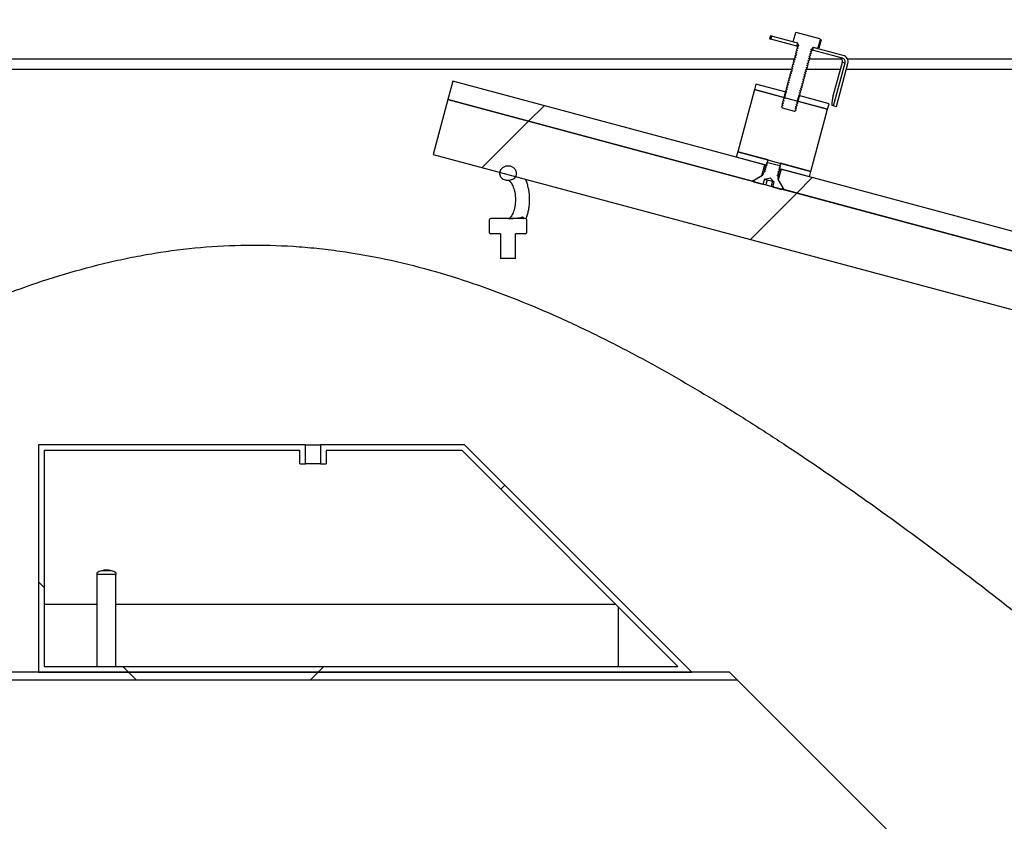
# Model space of a CAD drawing. Units: millimetres. Extents: x 8 to 201, y 4 to 288.
# Drawn here: x 152 to 165, y 222 to 232 of the extents above; entities that cross this region are included whole.
import ezdxf

# ---------------------------------------------------------------- set-up
doc = ezdxf.new("R2010")
doc.units = ezdxf.units.MM
doc.styles.add('SLDTEXTSTYLE1', font='TXT', dxfattribs={"width": 0.75})
doc.dimstyles.new('SLDDIMSTYLE0', dxfattribs={"dimtxt": 2.116667, "dimasz": 2.64, "dimexe": 0, "dimexo": 0.0625, "dimgap": 0.529167, "dimtad": 1, "dimlfac": 40, "dimrnd": 1e-09, "dimzin": 12, "dimdsep": 46, "dimtxsty": 'SLDTEXTSTYLE1', "dimsah": 1, "dimcen": 0.09, "dimadec": 0, "dimazin": 3, "dimtfac": 1, "dimtofl": 0, "dimtmove": 0, "dimatfit": 3, "dimfxl": 0, "dimfrac": 2, "dimtolj": 1, "dimtzin": 12, "dimarcsym": 0})
pattern_1 = [(45, (0, 0), (-6.7352, 6.7352), []), (135, (0, 0), (-6.7352, -6.7352), [])]

# ---------------------------------------------------------------- blocks, each defined once
blk = doc.blocks.new('_D_4')
at = {"color": 7, "linetype": 'Continuous', "lineweight": 0}
for p, q in [((138.299, 224.433), (138.299, 270.407)), ((170.474, 222.652), (170.474, 270.407)), ((138.299, 269.407), (170.474, 269.407))]:
    blk.add_line(p, q, dxfattribs=at)
at = {"color": 7, "linetype": 'Continuous', "lineweight": 18}
for points in [[(138.299, 269.407), (140.939, 268.999), (140.939, 269.815)], [(170.474, 269.407), (167.834, 269.815), (167.834, 268.999)]]:
    blk.add_solid(points, dxfattribs=at)
at = {"color": 7, "linetype": 'Continuous', "lineweight": 18, "insert": (152.035, 272.136), "char_height": 2.1167, "attachment_point": 1, "style": 'SLDTEXTSTYLE1'}
blk.add_mtext('1287', dxfattribs=at)

msp = doc.modelspace()

# ---------------------------------------------------------------- hatches: boundary and pattern name
at = {"linetype": 'Continuous', "lineweight": 18}
h = msp.add_hatch(dxfattribs=at)
h.set_pattern_fill('ANSI37', angle=3e-322, style=0)
h.paths.add_polyline_path([(162.14315, 231.87294), (162.48969, 231.78008), (162.4994, 231.8163), (162.15286, 231.90916)], flags=0)
h = msp.add_hatch(dxfattribs=at)
h.set_pattern_fill('ANSI31', style=0)
edge = h.paths.add_edge_path(flags=0)
edge.add_line((162.76287, 231.76124), (162.77095, 231.75907))
edge.add_line((162.77095, 231.75907), (162.80011, 231.8679))
edge.add_line((162.80011, 231.8679), (162.79328, 231.87473))
edge.add_line((162.79328, 231.87473), (162.47936, 231.95885))
edge.add_line((162.47936, 231.95885), (162.47003, 231.95635))
edge.add_line((162.47003, 231.95635), (162.44087, 231.84752))
edge.add_line((162.44087, 231.84752), (162.44895, 231.84535))
edge.add_line((162.44895, 231.84535), (162.44506, 231.83086))
edge.add_line((162.44506, 231.83086), (162.49577, 231.81727))
edge.add_arc((162.49319, 231.80762), 0.01, -15, 75, ccw=False)
edge.add_line((162.50285, 231.80503), (162.50047, 231.79618))
edge.add_line((162.50047, 231.79618), (162.51402, 231.78003))
edge.add_line((162.51402, 231.78003), (162.49422, 231.77283))
edge.add_line((162.49422, 231.77283), (162.49239, 231.76599))
edge.add_line((162.49239, 231.76599), (162.50593, 231.74985))
edge.add_line((162.50593, 231.74985), (162.48613, 231.74264))
edge.add_line((162.48613, 231.74264), (162.4843, 231.73581))
edge.add_line((162.4843, 231.73581), (162.49784, 231.71966))
edge.add_line((162.49784, 231.71966), (162.47804, 231.71246))
edge.add_line((162.47804, 231.71246), (162.47621, 231.70562))
edge.add_line((162.47621, 231.70562), (162.48976, 231.68948))
edge.add_line((162.48976, 231.68948), (162.46995, 231.68227))
edge.add_line((162.46995, 231.68227), (162.46812, 231.67544))
edge.add_line((162.46812, 231.67544), (162.48167, 231.65929))
edge.add_line((162.48167, 231.65929), (162.46186, 231.65209))
edge.add_line((162.46186, 231.65209), (162.46003, 231.64525))
edge.add_line((162.46003, 231.64525), (162.47358, 231.62911))
edge.add_line((162.47358, 231.62911), (162.45378, 231.6219))
edge.add_line((162.45378, 231.6219), (162.45195, 231.61507))
edge.add_line((162.45195, 231.61507), (162.46549, 231.59892))
edge.add_line((162.46549, 231.59892), (162.44569, 231.59171))
edge.add_line((162.44569, 231.59171), (162.44386, 231.58488))
edge.add_line((162.44386, 231.58488), (162.4574, 231.56874))
edge.add_line((162.4574, 231.56874), (162.4376, 231.56153))
edge.add_line((162.4376, 231.56153), (162.43577, 231.5547))
edge.add_line((162.43577, 231.5547), (162.44932, 231.53855))
edge.add_line((162.44932, 231.53855), (162.42951, 231.53134))
edge.add_line((162.42951, 231.53134), (162.42768, 231.52451))
edge.add_line((162.42768, 231.52451), (162.44123, 231.50837))
edge.add_line((162.44123, 231.50837), (162.42142, 231.50116))
edge.add_line((162.42142, 231.50116), (162.41959, 231.49432))
edge.add_line((162.41959, 231.49432), (162.43314, 231.47818))
edge.add_line((162.43314, 231.47818), (162.41334, 231.47097))
edge.add_line((162.41334, 231.47097), (162.4115, 231.46414))
edge.add_line((162.4115, 231.46414), (162.42505, 231.448))
edge.add_line((162.42505, 231.448), (162.40525, 231.44079))
edge.add_line((162.40525, 231.44079), (162.40342, 231.43395))
edge.add_line((162.40342, 231.43395), (162.41696, 231.41781))
edge.add_line((162.41696, 231.41781), (162.39716, 231.4106))
edge.add_line((162.39716, 231.4106), (162.39533, 231.40377))
edge.add_line((162.39533, 231.40377), (162.40887, 231.38763))
edge.add_line((162.40887, 231.38763), (162.38907, 231.38042))
edge.add_line((162.38907, 231.38042), (162.38724, 231.37358))
edge.add_line((162.38724, 231.37358), (162.40079, 231.35744))
edge.add_line((162.40079, 231.35744), (162.38098, 231.35023))
edge.add_line((162.38098, 231.35023), (162.37915, 231.3434))
edge.add_line((162.37915, 231.3434), (162.3927, 231.32726))
edge.add_line((162.3927, 231.32726), (162.3729, 231.32005))
edge.add_line((162.3729, 231.32005), (162.37106, 231.31321))
edge.add_line((162.37106, 231.31321), (162.38461, 231.29707))
edge.add_line((162.38461, 231.29707), (162.36481, 231.28986))
edge.add_line((162.36481, 231.28986), (162.36298, 231.28303))
edge.add_line((162.36298, 231.28303), (162.37652, 231.26689))
edge.add_line((162.37652, 231.26689), (162.35672, 231.25968))
edge.add_line((162.35672, 231.25968), (162.35489, 231.25284))
edge.add_line((162.35489, 231.25284), (162.36843, 231.2367))
edge.add_line((162.36843, 231.2367), (162.34863, 231.22949))
edge.add_line((162.34863, 231.22949), (162.3468, 231.22266))
edge.add_line((162.3468, 231.22266), (162.36035, 231.20651))
edge.add_line((162.36035, 231.20651), (162.34054, 231.19931))
edge.add_line((162.34054, 231.19931), (162.33871, 231.19247))
edge.add_line((162.33871, 231.19247), (162.35226, 231.17633))
edge.add_line((162.35226, 231.17633), (162.33246, 231.16912))
edge.add_line((162.33246, 231.16912), (162.33062, 231.16229))
edge.add_line((162.33062, 231.16229), (162.34417, 231.14614))
edge.add_line((162.34417, 231.14614), (162.32437, 231.13894))
edge.add_line((162.32437, 231.13894), (162.32254, 231.1321))
edge.add_line((162.32254, 231.1321), (162.33608, 231.11596))
edge.add_line((162.33608, 231.11596), (162.31628, 231.10875))
edge.add_line((162.31628, 231.10875), (162.31445, 231.10192))
edge.add_line((162.31445, 231.10192), (162.32799, 231.08577))
edge.add_line((162.32799, 231.08577), (162.30819, 231.07857))
edge.add_line((162.30819, 231.07857), (162.30636, 231.07173))
edge.add_line((162.30636, 231.07173), (162.31991, 231.05559))
edge.add_line((162.31991, 231.05559), (162.3001, 231.04838))
edge.add_line((162.3001, 231.04838), (162.29827, 231.04155))
edge.add_line((162.29827, 231.04155), (162.31182, 231.0254))
edge.add_line((162.31182, 231.0254), (162.29201, 231.0182))
edge.add_line((162.29201, 231.0182), (162.29018, 231.01136))
edge.add_line((162.29018, 231.01136), (162.30373, 230.99522))
edge.add_line((162.30373, 230.99522), (162.28393, 230.98801))
edge.add_line((162.28393, 230.98801), (162.28343, 230.98618))
edge.add_line((162.28343, 230.98618), (162.29564, 230.96503))
edge.add_line((162.29564, 230.96503), (162.45548, 230.92221))
edge.add_line((162.45548, 230.92221), (162.47662, 230.93441))
edge.add_line((162.47662, 230.93441), (162.47711, 230.93625))
edge.add_line((162.47711, 230.93625), (162.46357, 230.95239))
edge.add_line((162.46357, 230.95239), (162.48337, 230.9596))
edge.add_line((162.48337, 230.9596), (162.4852, 230.96643))
edge.add_line((162.4852, 230.96643), (162.47165, 230.98258))
edge.add_line((162.47165, 230.98258), (162.49146, 230.98978))
edge.add_line((162.49146, 230.98978), (162.49329, 230.99662))
edge.add_line((162.49329, 230.99662), (162.47974, 231.01276))
edge.add_line((162.47974, 231.01276), (162.49954, 231.01997))
edge.add_line((162.49954, 231.01997), (162.50138, 231.0268))
edge.add_line((162.50138, 231.0268), (162.48783, 231.04295))
edge.add_line((162.48783, 231.04295), (162.50763, 231.05015))
edge.add_line((162.50763, 231.05015), (162.50946, 231.05699))
edge.add_line((162.50946, 231.05699), (162.49592, 231.07313))
edge.add_line((162.49592, 231.07313), (162.51572, 231.08034))
edge.add_line((162.51572, 231.08034), (162.51755, 231.08717))
edge.add_line((162.51755, 231.08717), (162.50401, 231.10332))
edge.add_line((162.50401, 231.10332), (162.52381, 231.11052))
edge.add_line((162.52381, 231.11052), (162.52564, 231.11736))
edge.add_line((162.52564, 231.11736), (162.51209, 231.1335))
edge.add_line((162.51209, 231.1335), (162.5319, 231.14071))
edge.add_line((162.5319, 231.14071), (162.53373, 231.14754))
edge.add_line((162.53373, 231.14754), (162.52018, 231.16369))
edge.add_line((162.52018, 231.16369), (162.53999, 231.17089))
edge.add_line((162.53999, 231.17089), (162.54182, 231.17773))
edge.add_line((162.54182, 231.17773), (162.52827, 231.19387))
edge.add_line((162.52827, 231.19387), (162.54807, 231.20108))
edge.add_line((162.54807, 231.20108), (162.5499, 231.20791))
edge.add_line((162.5499, 231.20791), (162.53636, 231.22406))
edge.add_line((162.53636, 231.22406), (162.55616, 231.23126))
edge.add_line((162.55616, 231.23126), (162.55799, 231.2381))
edge.add_line((162.55799, 231.2381), (162.54445, 231.25424))
edge.add_line((162.54445, 231.25424), (162.56425, 231.26145))
edge.add_line((162.56425, 231.26145), (162.56608, 231.26828))
edge.add_line((162.56608, 231.26828), (162.55254, 231.28443))
edge.add_line((162.55254, 231.28443), (162.57234, 231.29164))
edge.add_line((162.57234, 231.29164), (162.57417, 231.29847))
edge.add_line((162.57417, 231.29847), (162.56062, 231.31461))
edge.add_line((162.56062, 231.31461), (162.58043, 231.32182))
edge.add_line((162.58043, 231.32182), (162.58226, 231.32865))
edge.add_line((162.58226, 231.32865), (162.56871, 231.3448))
edge.add_line((162.56871, 231.3448), (162.58851, 231.35201))
edge.add_line((162.58851, 231.35201), (162.59035, 231.35884))
edge.add_line((162.59035, 231.35884), (162.5768, 231.37498))
edge.add_line((162.5768, 231.37498), (162.5966, 231.38219))
edge.add_line((162.5966, 231.38219), (162.59843, 231.38902))
edge.add_line((162.59843, 231.38902), (162.58489, 231.40517))
edge.add_line((162.58489, 231.40517), (162.60469, 231.41238))
edge.add_line((162.60469, 231.41238), (162.60652, 231.41921))
edge.add_line((162.60652, 231.41921), (162.59298, 231.43535))
edge.add_line((162.59298, 231.43535), (162.61278, 231.44256))
edge.add_line((162.61278, 231.44256), (162.61461, 231.4494))
edge.add_line((162.61461, 231.4494), (162.60106, 231.46554))
edge.add_line((162.60106, 231.46554), (162.62087, 231.47275))
edge.add_line((162.62087, 231.47275), (162.6227, 231.47958))
edge.add_line((162.6227, 231.47958), (162.60915, 231.49572))
edge.add_line((162.60915, 231.49572), (162.62895, 231.50293))
edge.add_line((162.62895, 231.50293), (162.63079, 231.50977))
edge.add_line((162.63079, 231.50977), (162.61724, 231.52591))
edge.add_line((162.61724, 231.52591), (162.63704, 231.53312))
edge.add_line((162.63704, 231.53312), (162.63887, 231.53995))
edge.add_line((162.63887, 231.53995), (162.62533, 231.55609))
edge.add_line((162.62533, 231.55609), (162.64513, 231.5633))
edge.add_line((162.64513, 231.5633), (162.64696, 231.57014))
edge.add_line((162.64696, 231.57014), (162.63342, 231.58628))
edge.add_line((162.63342, 231.58628), (162.65322, 231.59349))
edge.add_line((162.65322, 231.59349), (162.65505, 231.60032))
edge.add_line((162.65505, 231.60032), (162.6415, 231.61646))
edge.add_line((162.6415, 231.61646), (162.66131, 231.62367))
edge.add_line((162.66131, 231.62367), (162.66314, 231.63051))
edge.add_line((162.66314, 231.63051), (162.64959, 231.64665))
edge.add_line((162.64959, 231.64665), (162.66939, 231.65386))
edge.add_line((162.66939, 231.65386), (162.67123, 231.66069))
edge.add_line((162.67123, 231.66069), (162.65768, 231.67683))
edge.add_line((162.65768, 231.67683), (162.67748, 231.68404))
edge.add_line((162.67748, 231.68404), (162.67931, 231.69088))
edge.add_line((162.67931, 231.69088), (162.66577, 231.70702))
edge.add_line((162.66577, 231.70702), (162.68557, 231.71423))
edge.add_line((162.68557, 231.71423), (162.6874, 231.72106))
edge.add_line((162.6874, 231.72106), (162.67386, 231.73721))
edge.add_line((162.67386, 231.73721), (162.69366, 231.74441))
edge.add_line((162.69366, 231.74441), (162.69603, 231.75326))
edge.add_arc((162.70569, 231.75068), 0.01, 75, 165, ccw=False)
edge.add_line((162.70828, 231.76033), (162.75899, 231.74675))
edge.add_line((162.75899, 231.74675), (162.76287, 231.76124))
h = msp.add_hatch(dxfattribs=at)
h.set_pattern_fill('ANSI37', angle=3e-322, style=0)
edge = h.paths.add_edge_path(flags=0)
edge.add_line((163.12567, 231.55791), (162.97361, 230.99043))
edge.add_line((162.97361, 230.99043), (163.01003, 230.98067))
edge.add_line((163.01003, 230.98067), (163.16209, 231.54815))
edge.add_ellipse((163.07711, 231.57092), major_axis=(0.08498, -0.02277), ratio=0.99459157, start_angle=360, end_angle=450)
edge.add_line((163.09976, 231.65544), (162.70466, 231.7613))
edge.add_line((162.70466, 231.7613), (162.69495, 231.72508))
edge.add_line((162.69495, 231.72508), (163.09005, 231.61922))
edge.add_ellipse((163.07711, 231.57092), major_axis=(0.04856, -0.01301), ratio=0.99459157, start_angle=0, end_angle=90, ccw=False)
h = msp.add_hatch(dxfattribs=at)
h.set_pattern_fill('ANSI34', angle=3e-322, style=0)
h.paths.add_polyline_path([(162.06307, 230.21207), (157.94581, 231.31529), (157.88111, 231.0738), (161.89695, 229.99776), (162.02554, 230.07201)], flags=0)
h = msp.add_hatch(dxfattribs=at)
h.set_pattern_fill('ANSI34', style=0)
h.paths.add_polyline_path([(162.34845, 231.17088), (161.9476, 231.27829), (161.92818, 231.20584), (162.32904, 231.09843)], flags=0)
h = msp.add_hatch(dxfattribs=at)
h.set_pattern_fill('ANSI34', style=0)
h.paths.add_polyline_path([(162.89411, 230.94702), (161.92818, 231.20584), (161.70819, 230.38481), (162.67411, 230.12599)], flags=0)
h = msp.add_hatch(dxfattribs=at)
h.set_pattern_fill('ANSI34', style=0)
h.paths.add_polyline_path([(162.49325, 231.05443), (162.89411, 230.94702), (162.91352, 231.01947), (162.51266, 231.12688)], flags=0)
h = msp.add_hatch(dxfattribs=at)
h.set_pattern_fill('ANSI31', style=0)
h.paths.add_polyline_path([(166.33296, 228.80914), (157.88111, 231.0738), (157.687, 230.34936), (166.13885, 228.08469)], flags=0)
h = msp.add_hatch(dxfattribs=at)
h.set_pattern_fill('ANSI34', style=0)
h.paths.add_polyline_path([(162.10905, 230.2774), (161.70819, 230.38481), (161.68878, 230.31236), (162.08964, 230.20495)], flags=0)
h = msp.add_hatch(dxfattribs=at)
h.set_pattern_fill('ANSI31', style=0)
edge = h.paths.add_edge_path(flags=0)
edge.add_line((162.05868, 230.02431), (162.06389, 230.02291))
edge.add_line((162.06389, 230.02291), (162.13388, 230.04167))
edge.add_line((162.13388, 230.04167), (162.18512, 229.99043))
edge.add_line((162.18512, 229.99043), (162.19033, 229.98903))
edge.add_line((162.19033, 229.98903), (162.17092, 229.91659))
edge.add_line((162.17092, 229.91659), (162.2891, 229.88492))
edge.add_line((162.2891, 229.88492), (162.29803, 229.91825))
edge.add_line((162.29803, 229.91825), (162.23663, 230.0246))
edge.add_arc((162.24745, 230.03085), 0.0125, 165, 210, ccw=False)
edge.add_line((162.23538, 230.03409), (162.24304, 230.06269))
edge.add_line((162.24304, 230.06269), (162.2295, 230.07883))
edge.add_line((162.2295, 230.07883), (162.2493, 230.08604))
edge.add_line((162.2493, 230.08604), (162.24967, 230.08744))
edge.add_line((162.24967, 230.08744), (162.23613, 230.10358))
edge.add_line((162.23613, 230.10358), (162.25593, 230.11079))
edge.add_line((162.25593, 230.11079), (162.25631, 230.11219))
edge.add_line((162.25631, 230.11219), (162.24276, 230.12834))
edge.add_line((162.24276, 230.12834), (162.26256, 230.13554))
edge.add_line((162.26256, 230.13554), (162.26294, 230.13694))
edge.add_line((162.26294, 230.13694), (162.24939, 230.15309))
edge.add_line((162.24939, 230.15309), (162.2692, 230.16029))
edge.add_line((162.2692, 230.16029), (162.26957, 230.1617))
edge.add_line((162.26957, 230.1617), (162.25603, 230.17784))
edge.add_line((162.25603, 230.17784), (162.27332, 230.18413))
edge.add_line((162.27332, 230.18413), (162.26266, 230.20259))
edge.add_line((162.26266, 230.20259), (162.10282, 230.24542))
edge.add_line((162.10282, 230.24542), (162.08436, 230.23476))
edge.add_line((162.08436, 230.23476), (162.09619, 230.22067))
edge.add_line((162.09619, 230.22067), (162.07639, 230.21346))
edge.add_line((162.07639, 230.21346), (162.07601, 230.21206))
edge.add_line((162.07601, 230.21206), (162.08956, 230.19592))
edge.add_line((162.08956, 230.19592), (162.06975, 230.18871))
edge.add_line((162.06975, 230.18871), (162.06938, 230.18731))
edge.add_line((162.06938, 230.18731), (162.08292, 230.17116))
edge.add_line((162.08292, 230.17116), (162.06312, 230.16396))
edge.add_line((162.06312, 230.16396), (162.06275, 230.16255))
edge.add_line((162.06275, 230.16255), (162.07629, 230.14641))
edge.add_line((162.07629, 230.14641), (162.05649, 230.1392))
edge.add_line((162.05649, 230.1392), (162.05611, 230.1378))
edge.add_line((162.05611, 230.1378), (162.06966, 230.12166))
edge.add_line((162.06966, 230.12166), (162.04986, 230.11445))
edge.add_line((162.04986, 230.11445), (162.04219, 230.08585))
edge.add_arc((162.03012, 230.08909), 0.0125, 300, 345, ccw=False)
edge.add_line((162.03637, 230.07826), (161.93001, 230.01686))
edge.add_line((161.93001, 230.01686), (161.92108, 229.98353))
edge.add_line((161.92108, 229.98353), (162.03927, 229.95186))
edge.add_line((162.03927, 229.95186), (162.05868, 230.02431))
h = msp.add_hatch(dxfattribs=at)
h.set_pattern_fill('ANSI34', style=0)
h.paths.add_polyline_path([(162.25384, 230.16095), (162.6547, 230.05354), (162.67411, 230.12599), (162.27325, 230.2334)], flags=0)
h = msp.add_hatch(dxfattribs=at)
h.set_pattern_fill('ANSI31', style=0)
edge = h.paths.add_edge_path(flags=0)
edge.add_spline(control_points=[(158.58384, 230.15488), (158.58165, 230.15212), (158.5796, 230.14924), (158.5777, 230.14626), (158.57268, 230.13837), (158.56873, 230.12965), (158.56627, 230.12062), (158.56398, 230.11222), (158.56293, 230.10336), (158.56333, 230.09466), (158.56376, 230.08556), (158.5658, 230.0764), (158.56934, 230.06801), (158.57343, 230.05828), (158.57968, 230.04928), (158.58719, 230.04187), (158.59464, 230.0345), (158.60351, 230.02843), (158.6129, 230.02377), (158.62824, 230.01616), (158.64548, 230.01193), (158.66255, 230.01056), (158.67946, 230.00919), (158.69683, 230.01053), (158.71325, 230.01479), (158.72572, 230.01803), (158.73795, 230.02308), (158.74872, 230.03015), (158.75614, 230.03502), (158.76299, 230.04095), (158.76869, 230.04774), (158.77433, 230.05447), (158.77896, 230.06222), (158.78209, 230.07042), (158.78557, 230.07952), (158.78731, 230.08947), (158.78721, 230.09922), (158.7871, 230.11051), (158.78454, 230.12197), (158.7801, 230.13236), (158.77511, 230.14405), (158.7676, 230.15486), (158.75861, 230.16385), (158.74904, 230.17343), (158.73748, 230.18128), (158.72514, 230.18686), (158.71267, 230.1925), (158.69902, 230.19599), (158.68538, 230.19713), (158.6722, 230.19822), (158.65866, 230.19715), (158.64583, 230.19397), (158.63383, 230.19099), (158.62214, 230.1861), (158.61165, 230.17956), (158.60114, 230.173), (158.59155, 230.16458), (158.58384, 230.15488)], knot_values=[0, 0, 0, 0, 0.00042312, 0.00042312, 0.00042312, 0.00155691, 0.00155691, 0.00155691, 0.0026122, 0.0026122, 0.0026122, 0.00371839, 0.00371839, 0.00371839, 0.005006, 0.005006, 0.005006, 0.00627883, 0.00627883, 0.00627883, 0.00837712, 0.00837712, 0.00837712, 0.01044867, 0.01044867, 0.01044867, 0.012019, 0.012019, 0.012019, 0.01309459, 0.01309459, 0.01309459, 0.01416137, 0.01416137, 0.01416137, 0.01535062, 0.01535062, 0.01535062, 0.0167329, 0.0167329, 0.0167329, 0.01828877, 0.01828877, 0.01828877, 0.01994513, 0.01994513, 0.01994513, 0.02161837, 0.02161837, 0.02161837, 0.02323289, 0.02323289, 0.02323289, 0.02474029, 0.02474029, 0.02474029, 0.02625379, 0.02625379, 0.02625379, 0.02625379], weights=[1, 1, 1, 1, 1, 1, 1, 1, 1, 1, 1, 1, 1, 1, 1, 1, 1, 1, 1, 1, 1, 1, 1, 1, 1, 1, 1, 1, 1, 1, 1, 1, 1, 1, 1, 1, 1, 1, 1, 1, 1, 1, 1, 1, 1, 1, 1, 1, 1, 1, 1, 1, 1, 1, 1, 1, 1, 1], degree=3, periodic=0)
h = msp.add_hatch(dxfattribs=at)
h.set_pattern_fill('ANSI34', angle=3e-322, style=0)
h.paths.add_polyline_path([(162.31712, 229.88518), (166.33296, 228.80914), (166.39767, 229.05062), (162.28041, 230.15384), (162.24288, 230.01378)], flags=0)
h = msp.add_hatch(dxfattribs=at)
h.set_pattern_fill('ANSI31', style=0)
edge = h.paths.add_edge_path(flags=0)
edge.add_arc((158.45023, 229.3288), 0.025, 180, 270)
edge.add_line((158.45023, 229.3038), (158.57523, 229.3038))
edge.add_line((158.57523, 229.3038), (158.57523, 228.9788))
edge.add_line((158.57523, 228.9788), (158.77523, 228.9788))
edge.add_line((158.77523, 228.9788), (158.77523, 229.3038))
edge.add_line((158.77523, 229.3038), (158.90023, 229.3038))
edge.add_arc((158.90023, 229.3288), 0.025, 270, 360)
edge.add_line((158.92523, 229.3288), (158.92523, 229.4788))
edge.add_arc((158.90023, 229.4788), 0.025, 0, 90)
edge.add_line((158.90023, 229.5038), (158.45023, 229.5038))
edge.add_arc((158.45023, 229.4788), 0.025, 90, 180)
edge.add_line((158.42523, 229.4788), (158.42523, 229.3288))
h = msp.add_hatch(dxfattribs=at)
h.set_pattern_fill('DIN 128 Plastic', style=0, pattern_type=2)
h.set_pattern_definition(pattern_1)
h.paths.add_polyline_path([(152.4745, 226.51984), (152.4745, 223.51984), (161.0995, 223.51984), (158.0995, 226.51984), (156.1995, 226.51984), (156.1995, 226.26984), (156.2745, 226.26984), (156.2745, 226.44484), (158.06843, 226.44484), (160.91843, 223.59484), (152.5495, 223.59484), (152.5495, 226.44484), (155.9245, 226.44484), (155.9245, 226.26984), (155.9995, 226.26984), (155.9995, 226.51984)], flags=0)
h = msp.add_hatch(dxfattribs=at)
h.set_pattern_fill('ANSI32', angle=3e-322, style=0)
edge = h.paths.add_edge_path(flags=0)
edge.add_line((153.2495, 224.83234), (153.2495, 224.80734))
edge.add_line((153.2495, 224.80734), (153.4995, 224.80734))
edge.add_line((153.4995, 224.80734), (153.4995, 224.83234))
edge.add_arc((153.3745, 224.61584), 0.25, 60, 75.021939)
edge.add_line((153.43911, 224.85734), (153.30988, 224.85734))
edge.add_arc((153.3745, 224.61584), 0.25, 104.978061, 120)
h = msp.add_hatch(dxfattribs=at)
h.set_pattern_fill('DIN 128 Plastic', style=0, pattern_type=2)
h.set_pattern_definition(pattern_1)
h.paths.add_polyline_path([(151.35911, 223.41408), (161.70526, 223.41408), (161.5995, 223.51984), (151.4745, 223.51984)], flags=0)

# ---------------------------------------------------------------- linework, layer by layer
at = {"color": 7, "linetype": 'Continuous', "lineweight": 25}
for p, q in [((162.13824, 231.91308), (162.12853, 231.87685)), ((162.13889, 231.9129), (162.12919, 231.87668)), ((162.13824, 231.91308), (162.13889, 231.9129)), ((162.15286, 231.90916), (162.13889, 231.9129)), ((162.15286, 231.90916), (162.14315, 231.87294)), ((162.4994, 231.8163), (162.15286, 231.90916)), ((162.47003, 231.95635), (162.44087, 231.84752)), ((162.47003, 231.95635), (162.47936, 231.95885)), ((162.79328, 231.87473), (162.47936, 231.95885)), ((162.12919, 231.87668), (162.12853, 231.87685)), ((162.12919, 231.87668), (162.14315, 231.87294)), ((162.48969, 231.78008), (162.14315, 231.87294)), ((162.44895, 231.84535), (162.44087, 231.84752)), ((162.44506, 231.83086), (162.44895, 231.84535)), ((162.49577, 231.81727), (162.44506, 231.83086)), ((162.48969, 231.78008), (162.4994, 231.8163)), ((162.48969, 231.78008), (162.50378, 231.77631)), ((162.49422, 231.77283), (162.49239, 231.76599)), ((162.49239, 231.76599), (162.50593, 231.74985)), ((162.51402, 231.78003), (162.49422, 231.77283)), ((162.50285, 231.80503), (162.50047, 231.79618)), ((162.50047, 231.79618), (162.51402, 231.78003)), ((162.70466, 231.7613), (162.69495, 231.72508)), ((163.09976, 231.65544), (162.70466, 231.7613)), ((162.75899, 231.74675), (162.70828, 231.76033)), ((162.76287, 231.76124), (162.75899, 231.74675)), ((162.77095, 231.75907), (162.76287, 231.76124)), ((162.77095, 231.75907), (162.80011, 231.8679)), ((162.78319, 231.75579), (162.80985, 231.85527)), ((162.79328, 231.87473), (162.80011, 231.8679)), ((162.46186, 231.65209), (162.46003, 231.64525)), ((162.46003, 231.64525), (162.47358, 231.62911)), ((162.48167, 231.65929), (162.46186, 231.65209)), ((162.46995, 231.68227), (162.46812, 231.67544)), ((162.46812, 231.67544), (162.48167, 231.65929)), ((162.48976, 231.68948), (162.46995, 231.68227)), ((162.47804, 231.71246), (162.47621, 231.70562)), ((162.47621, 231.70562), (162.48976, 231.68948)), ((162.49784, 231.71966), (162.47804, 231.71246)), ((162.48613, 231.74264), (162.4843, 231.73581)), ((162.4843, 231.73581), (162.49784, 231.71966)), ((162.50593, 231.74985), (162.48613, 231.74264)), ((162.64959, 231.64665), (162.66939, 231.65386)), ((162.66314, 231.63051), (162.64959, 231.64665)), ((162.65768, 231.67683), (162.67748, 231.68404)), ((162.67123, 231.66069), (162.65768, 231.67683)), ((162.66131, 231.62367), (162.66314, 231.63051)), ((162.66577, 231.70702), (162.68557, 231.71423)), ((162.67931, 231.69088), (162.66577, 231.70702)), ((162.66939, 231.65386), (162.67123, 231.66069)), ((162.67386, 231.73721), (162.69366, 231.74441)), ((162.6874, 231.72106), (162.67386, 231.73721)), ((162.67748, 231.68404), (162.67931, 231.69088)), ((162.68086, 231.72886), (162.69495, 231.72508)), ((162.68557, 231.71423), (162.6874, 231.72106)), ((162.69366, 231.74441), (162.69603, 231.75326)), ((163.09005, 231.61922), (162.69495, 231.72508)), ((162.78319, 231.75579), (162.77095, 231.75907)), ((162.42142, 231.50116), (162.41959, 231.49432)), ((162.44123, 231.50837), (162.42142, 231.50116)), ((162.42951, 231.53134), (162.42768, 231.52451)), ((162.42768, 231.52451), (162.44123, 231.50837)), ((162.44932, 231.53855), (162.42951, 231.53134)), ((162.4376, 231.56153), (162.43577, 231.5547)), ((162.43577, 231.5547), (162.44932, 231.53855)), ((162.4574, 231.56874), (162.4376, 231.56153)), ((162.44569, 231.59171), (162.44386, 231.58488)), ((162.44386, 231.58488), (162.4574, 231.56874)), ((162.46549, 231.59892), (162.44569, 231.59171)), ((162.45378, 231.6219), (162.45195, 231.61507)), ((162.45195, 231.61507), (162.46549, 231.59892)), ((162.47358, 231.62911), (162.45378, 231.6219)), ((162.60915, 231.49572), (162.62895, 231.50293)), ((162.61724, 231.52591), (162.63704, 231.53312)), ((162.63079, 231.50977), (162.61724, 231.52591)), ((162.62533, 231.55609), (162.64513, 231.5633)), ((162.63887, 231.53995), (162.62533, 231.55609)), ((162.62895, 231.50293), (162.63079, 231.50977)), ((162.63342, 231.58628), (162.65322, 231.59349)), ((162.64696, 231.57014), (162.63342, 231.58628)), ((162.63704, 231.53312), (162.63887, 231.53995)), ((162.6415, 231.61646), (162.66131, 231.62367)), ((162.65505, 231.60032), (162.6415, 231.61646)), ((162.64513, 231.5633), (162.64696, 231.57014)), ((162.65322, 231.59349), (162.65505, 231.60032)), ((162.96872, 231.12115), (163.08842, 231.56789)), ((162.97361, 230.99043), (163.12567, 231.55791)), ((163.01003, 230.98067), (163.16209, 231.54815)), ((163.08842, 231.56789), (163.12567, 231.55791)), ((143.5495, 231.47551), (162.42579, 231.47551)), ((162.38907, 231.38042), (162.38724, 231.37358)), ((162.38724, 231.37358), (162.40079, 231.35744)), ((162.40887, 231.38763), (162.38907, 231.38042)), ((162.39716, 231.4106), (162.39533, 231.40377)), ((162.39533, 231.40377), (162.40887, 231.38763)), ((162.41696, 231.41781), (162.39716, 231.4106)), ((162.40525, 231.44079), (162.40342, 231.43395)), ((162.40342, 231.43395), (162.41696, 231.41781)), ((162.42505, 231.448), (162.40525, 231.44079)), ((162.41334, 231.47097), (162.4115, 231.46414)), ((162.4115, 231.46414), (162.42505, 231.448)), ((162.43314, 231.47818), (162.41334, 231.47097)), ((162.41959, 231.49432), (162.43314, 231.47818)), ((162.5768, 231.37498), (162.5966, 231.38219)), ((162.59035, 231.35884), (162.5768, 231.37498)), ((162.58489, 231.40517), (162.60469, 231.41238)), ((162.59843, 231.38902), (162.58489, 231.40517)), ((162.59298, 231.43535), (162.61278, 231.44256)), ((162.60652, 231.41921), (162.59298, 231.43535)), ((162.5966, 231.38219), (162.59843, 231.38902)), ((162.60106, 231.46554), (162.62087, 231.47275)), ((162.61461, 231.4494), (162.60106, 231.46554)), ((162.60469, 231.41238), (162.60652, 231.41921)), ((162.6227, 231.47958), (162.60915, 231.49572)), ((162.61278, 231.44256), (162.61461, 231.4494)), ((162.62087, 231.47275), (162.6227, 231.47958)), ((162.62161, 231.47551), (163.06367, 231.47551)), ((163.14262, 231.47551), (166.4745, 231.47551)), ((157.94581, 231.31529), (157.88111, 231.0738)), ((162.06307, 230.21207), (157.94581, 231.31529)), ((161.9476, 231.27829), (161.92818, 231.20584)), ((162.34845, 231.17088), (161.9476, 231.27829)), ((162.35672, 231.25968), (162.35489, 231.25284)), ((162.35489, 231.25284), (162.36843, 231.2367)), ((162.37652, 231.26689), (162.35672, 231.25968)), ((162.36481, 231.28986), (162.36298, 231.28303)), ((162.36298, 231.28303), (162.37652, 231.26689)), ((162.38461, 231.29707), (162.36481, 231.28986)), ((162.3729, 231.32005), (162.37106, 231.31321)), ((162.37106, 231.31321), (162.38461, 231.29707)), ((162.3927, 231.32726), (162.3729, 231.32005)), ((162.38098, 231.35023), (162.37915, 231.3434)), ((162.37915, 231.3434), (162.3927, 231.32726)), ((162.40079, 231.35744), (162.38098, 231.35023)), ((162.54445, 231.25424), (162.56425, 231.26145)), ((162.55799, 231.2381), (162.54445, 231.25424)), ((162.55254, 231.28443), (162.57234, 231.29164)), ((162.56608, 231.26828), (162.55254, 231.28443)), ((162.56062, 231.31461), (162.58043, 231.32182)), ((162.57417, 231.29847), (162.56062, 231.31461)), ((162.56425, 231.26145), (162.56608, 231.26828)), ((162.56871, 231.3448), (162.58851, 231.35201)), ((162.58226, 231.32865), (162.56871, 231.3448)), ((162.57234, 231.29164), (162.57417, 231.29847)), ((162.58043, 231.32182), (162.58226, 231.32865)), ((162.58851, 231.35201), (162.59035, 231.35884)), ((161.92818, 231.20584), (161.70819, 230.38481)), ((162.32904, 231.09843), (161.92818, 231.20584)), ((161.92818, 231.20584), (162.89411, 230.94702)), ((162.33608, 231.11596), (162.31628, 231.10875)), ((162.32437, 231.13894), (162.32254, 231.1321)), ((162.32254, 231.1321), (162.33608, 231.11596)), ((162.34417, 231.14614), (162.32437, 231.13894)), ((162.32904, 231.09843), (162.34845, 231.17088)), ((162.33246, 231.16912), (162.33062, 231.16229)), ((162.33062, 231.16229), (162.34417, 231.14614)), ((162.35226, 231.17633), (162.33246, 231.16912)), ((162.34054, 231.19931), (162.33871, 231.19247)), ((162.33871, 231.19247), (162.35226, 231.17633)), ((162.36035, 231.20651), (162.34054, 231.19931)), ((162.34863, 231.22949), (162.3468, 231.22266)), ((162.3468, 231.22266), (162.36035, 231.20651)), ((162.36843, 231.2367), (162.34863, 231.22949)), ((162.51266, 231.12688), (162.49325, 231.05443)), ((162.50401, 231.10332), (162.52381, 231.11052)), ((162.51209, 231.1335), (162.5319, 231.14071)), ((162.52564, 231.11736), (162.51209, 231.1335)), ((162.91352, 231.01947), (162.51266, 231.12688)), ((162.52018, 231.16369), (162.53999, 231.17089)), ((162.53373, 231.14754), (162.52018, 231.16369)), ((162.52381, 231.11052), (162.52564, 231.11736)), ((162.52827, 231.19387), (162.54807, 231.20108)), ((162.54182, 231.17773), (162.52827, 231.19387)), ((162.5319, 231.14071), (162.53373, 231.14754)), ((162.53636, 231.22406), (162.55616, 231.23126)), ((162.5499, 231.20791), (162.53636, 231.22406)), ((162.53999, 231.17089), (162.54182, 231.17773)), ((162.54807, 231.20108), (162.5499, 231.20791)), ((162.55616, 231.23126), (162.55799, 231.2381)), ((157.88111, 231.0738), (157.687, 230.34936)), ((157.88111, 231.0738), (166.33296, 228.80914)), ((161.89695, 229.99776), (157.88111, 231.0738)), ((162.28393, 230.98801), (162.28343, 230.98618)), ((162.28343, 230.98618), (162.29564, 230.96503)), ((162.30373, 230.99522), (162.28393, 230.98801)), ((162.29201, 231.0182), (162.29018, 231.01136)), ((162.29018, 231.01136), (162.30373, 230.99522)), ((162.31182, 231.0254), (162.29201, 231.0182)), ((162.3001, 231.04838), (162.29827, 231.04155)), ((162.29827, 231.04155), (162.31182, 231.0254)), ((162.31991, 231.05559), (162.3001, 231.04838)), ((162.30819, 231.07857), (162.30636, 231.07173)), ((162.30636, 231.07173), (162.31991, 231.05559)), ((162.32799, 231.08577), (162.30819, 231.07857)), ((162.31628, 231.10875), (162.31445, 231.10192)), ((162.31445, 231.10192), (162.32799, 231.08577)), ((162.47165, 230.98258), (162.49146, 230.98978)), ((162.4852, 230.96643), (162.47165, 230.98258)), ((162.47974, 231.01276), (162.49954, 231.01997)), ((162.49329, 230.99662), (162.47974, 231.01276)), ((162.48783, 231.04295), (162.50763, 231.05015)), ((162.50138, 231.0268), (162.48783, 231.04295)), ((162.49146, 230.98978), (162.49329, 230.99662)), ((162.89411, 230.94702), (162.49325, 231.05443)), ((162.49592, 231.07313), (162.51572, 231.08034)), ((162.50946, 231.05699), (162.49592, 231.07313)), ((162.49954, 231.01997), (162.50138, 231.0268)), ((162.51755, 231.08717), (162.50401, 231.10332)), ((162.50763, 231.05015), (162.50946, 231.05699)), ((162.51572, 231.08034), (162.51755, 231.08717)), ((162.89411, 230.94702), (162.91352, 231.01947)), ((162.97361, 230.99043), (162.94891, 230.99705)), ((162.97361, 230.99043), (163.01003, 230.98067)), ((162.29564, 230.96503), (162.45548, 230.92221)), ((162.45548, 230.92221), (162.47662, 230.93441)), ((162.46357, 230.95239), (162.48337, 230.9596)), ((162.47711, 230.93625), (162.46357, 230.95239)), ((162.47662, 230.93441), (162.47711, 230.93625)), ((162.48337, 230.9596), (162.4852, 230.96643)), ((162.67411, 230.12599), (162.89411, 230.94702)), ((157.687, 230.34936), (166.13885, 228.08469)), ((161.70819, 230.38481), (161.68878, 230.31236)), ((161.70819, 230.38481), (162.67411, 230.12599)), ((162.10905, 230.2774), (161.70819, 230.38481)), ((162.08964, 230.20495), (161.68878, 230.31236)), ((162.02554, 230.07201), (162.06307, 230.21207)), ((162.07601, 230.21206), (162.07639, 230.21346)), ((162.07601, 230.21206), (162.08956, 230.19592)), ((162.09619, 230.22067), (162.07639, 230.21346)), ((162.10282, 230.24542), (162.08436, 230.23476)), ((162.08436, 230.23476), (162.09619, 230.22067)), ((162.08964, 230.20495), (162.10905, 230.2774)), ((162.10282, 230.24542), (162.26266, 230.20259)), ((162.27325, 230.2334), (162.25384, 230.16095)), ((162.27332, 230.18413), (162.26266, 230.20259)), ((162.67411, 230.12599), (162.27325, 230.2334)), ((161.89695, 229.99776), (162.02554, 230.07201)), ((161.93001, 230.01686), (162.03637, 230.07826)), ((162.04219, 230.08585), (162.04986, 230.11445)), ((162.06966, 230.12166), (162.04986, 230.11445)), ((162.05611, 230.1378), (162.05649, 230.1392)), ((162.05611, 230.1378), (162.06966, 230.12166)), ((162.07629, 230.14641), (162.05649, 230.1392)), ((162.06275, 230.16255), (162.06312, 230.16396)), ((162.06275, 230.16255), (162.07629, 230.14641)), ((162.08292, 230.17116), (162.06312, 230.16396)), ((162.06938, 230.18731), (162.06975, 230.18871)), ((162.06938, 230.18731), (162.08292, 230.17116)), ((162.08956, 230.19592), (162.06975, 230.18871)), ((162.2295, 230.07883), (162.2493, 230.08604)), ((162.24304, 230.06269), (162.2295, 230.07883)), ((162.23613, 230.10358), (162.25593, 230.11079)), ((162.24967, 230.08744), (162.23613, 230.10358)), ((162.24276, 230.12834), (162.26256, 230.13554)), ((162.25631, 230.11219), (162.24276, 230.12834)), ((162.28041, 230.15384), (162.24288, 230.01378)), ((162.24967, 230.08744), (162.2493, 230.08604)), ((162.24939, 230.15309), (162.2692, 230.16029)), ((162.26294, 230.13694), (162.24939, 230.15309)), ((162.6547, 230.05354), (162.25384, 230.16095)), ((162.25631, 230.11219), (162.25593, 230.11079)), ((162.25603, 230.17784), (162.27332, 230.18413)), ((162.26957, 230.1617), (162.25603, 230.17784)), ((162.26294, 230.13694), (162.26256, 230.13554)), ((162.26957, 230.1617), (162.2692, 230.16029)), ((166.39767, 229.05062), (162.28041, 230.15384)), ((162.6547, 230.05354), (162.67411, 230.12599)), ((161.92108, 229.98353), (161.93001, 230.01686)), ((162.03927, 229.95186), (161.92108, 229.98353)), ((162.05868, 230.02431), (162.03927, 229.95186)), ((162.06389, 230.02291), (162.05868, 230.02431)), ((162.06389, 230.02291), (162.13388, 230.04167)), ((162.06389, 230.02291), (162.07613, 230.01963)), ((162.07613, 230.01963), (162.13194, 230.00468)), ((162.09721, 230.01399), (162.07974, 229.94879)), ((162.13194, 230.00468), (162.18032, 229.99172)), ((162.13388, 230.04167), (162.18512, 229.99043)), ((162.16667, 229.99537), (162.1492, 229.93017)), ((162.17092, 229.91659), (162.19033, 229.98903)), ((162.18032, 229.99172), (162.18512, 229.99043)), ((162.19033, 229.98903), (162.18512, 229.99043)), ((162.24304, 230.06269), (162.23538, 230.03409)), ((162.23663, 230.0246), (162.29803, 229.91825)), ((162.24288, 230.01378), (162.31712, 229.88518)), ((162.2891, 229.88492), (162.17092, 229.91659)), ((162.29803, 229.91825), (162.2891, 229.88492)), ((166.33296, 228.80914), (162.31712, 229.88518)), ((158.42523, 229.4788), (158.42523, 229.3288)), ((158.90023, 229.5038), (158.45023, 229.5038)), ((158.92523, 229.3288), (158.92523, 229.4788)), ((158.57523, 229.3038), (158.45023, 229.3038)), ((158.57523, 229.3038), (158.57523, 228.9788)), ((158.90023, 229.3038), (158.77523, 229.3038)), ((158.77523, 228.9788), (158.77523, 229.3038)), ((158.77523, 228.9788), (158.57523, 228.9788)), ((155.9995, 226.51984), (152.4745, 226.51984)), ((152.4745, 226.51984), (152.4745, 223.51984)), ((155.9245, 226.44484), (152.5495, 226.44484)), ((152.5495, 226.44484), (152.5495, 223.59484)), ((155.9245, 226.26984), (155.9245, 226.44484)), ((155.9995, 226.26984), (155.9995, 226.51984)), ((158.0995, 226.51984), (156.1995, 226.51984)), ((156.1995, 226.51984), (156.1995, 226.26984)), ((158.06843, 226.44484), (156.2745, 226.44484)), ((156.2745, 226.44484), (156.2745, 226.26984)), ((160.91843, 223.59484), (158.06843, 226.44484)), ((161.0995, 223.51984), (158.0995, 226.51984)), ((155.9245, 226.26984), (155.9995, 226.26984)), ((156.1995, 226.26984), (155.9995, 226.26984)), ((156.1995, 226.26984), (156.2745, 226.26984)), ((153.2495, 224.80734), (153.2495, 224.83234)), ((153.4995, 224.80734), (153.2495, 224.80734)), ((153.2495, 223.59484), (153.2495, 224.80734)), ((153.43911, 224.85734), (153.30988, 224.85734)), ((153.4995, 224.83234), (153.4995, 224.80734)), ((153.4995, 223.59484), (153.4995, 224.80734)), ((153.2495, 224.41315), (152.5495, 224.41315)), ((160.10013, 224.41315), (153.4995, 224.41315)), ((160.13242, 223.59484), (160.13242, 224.38086)), ((152.5495, 223.59484), (160.91843, 223.59484)), ((161.5995, 223.51984), (151.4745, 223.51984)), ((152.4745, 223.51984), (161.0995, 223.51984)), ((161.70526, 223.41408), (161.5995, 223.51984)), ((161.70526, 223.41408), (151.35911, 223.41408)), ((161.70526, 223.41408), (164.24373, 220.87561))]:
    msp.add_line(p, q, dxfattribs=at)
at = {"color": 8, "linetype": 'Continuous', "lineweight": 25}
for p, q in [((162.46028, 231.60513), (143.5495, 231.60513)), ((163.08388, 231.60513), (162.65101, 231.60513)), ((166.4745, 231.60513), (163.15796, 231.60513))]:
    msp.add_line(p, q, dxfattribs=at)
at = {"color": 7, "linetype": 'Continuous', "lineweight": 25}
for centre, radius, start, end in [((162.49319, 231.80762), 0.01, 345, 75), ((162.70569, 231.75068), 0.01, 75, 165), ((163.04029, 231.58092), 0.04987, 344.845061, 74.844219), ((163.26075, 231.0109), 0.31215, 159.316515, 182.542834), ((162.03012, 230.08909), 0.0125, 300, 345), ((162.24745, 230.03085), 0.0125, 165, 210), ((158.45023, 229.4788), 0.025, 90, 180), ((158.68116, 229.5288), 0.025, 270.000564, 314.101385), ((158.87674, 229.52204), 0.01856, 183.798711, 259.40015), ((158.90023, 229.4788), 0.025, 0, 90), ((158.45023, 229.3288), 0.025, 180, 270), ((158.90023, 229.3288), 0.025, 270, 0), ((153.3745, 224.61584), 0.25, 104.978061, 120), ((153.3745, 224.61584), 0.25, 60, 75.021939)]:
    msp.add_arc(centre, radius, start, end, dxfattribs=at)
for major_axis in [(0.08498, -0.02277), (0.04856, -0.01301)]:
    msp.add_ellipse((163.07711, 231.57092), major_axis=major_axis, ratio=0.99459157, start_param=0, end_param=1.57079633, dxfattribs=at)
for points, knots in [([(162.80011, 231.8679), (162.80181, 231.86607), (162.80523, 231.86237), (162.8083, 231.85765), (162.80985, 231.85527)], [0, 0, 0, 0, 0.49548366, 1, 1, 1, 1]), ([(158.58384, 230.15488), (158.5926, 230.16381), (158.6101, 230.18165), (158.64631, 230.19605), (158.68599, 230.19936), (158.72598, 230.1891), (158.75972, 230.16619), (158.7817, 230.13463), (158.7893, 230.10081), (158.78404, 230.07071), (158.76971, 230.04674), (158.74627, 230.0265), (158.70981, 230.01148), (158.66223, 230.00784), (158.61786, 230.01865), (158.5858, 230.04049), (158.56812, 230.06592), (158.56182, 230.09422), (158.56512, 230.1216), (158.57404, 230.14171), (158.58174, 230.15205), (158.58384, 230.15488)], [0, 0, 0, 0, 0.05755908, 0.11497271, 0.17639385, 0.23997222, 0.30284611, 0.36187073, 0.41434611, 0.45962852, 0.50039917, 0.5415939, 0.601446, 0.68019674, 0.75974549, 0.80841498, 0.85741976, 0.89970785, 0.94015951, 0.98362453, 1, 1, 1, 1]), ([(158.67514, 230.00986), (158.67565, 230.00992), (158.67728, 230.01009), (158.68097, 230.0091), (158.69004, 230.00434), (158.70244, 229.9937), (158.71679, 229.97622), (158.7316, 229.95152), (158.74531, 229.92065), (158.75702, 229.88434), (158.76598, 229.8436), (158.77161, 229.7997), (158.77355, 229.75409), (158.77166, 229.70834), (158.766, 229.66404), (158.7569, 229.62273), (158.74495, 229.58591), (158.73089, 229.55465), (158.71611, 229.53055), (158.70453, 229.51615), (158.69945, 229.51196), (158.6983, 229.51101)], [0, 0, 0, 0, 0.02652503, 0.08612827, 0.14045359, 0.1921631, 0.24694554, 0.30153482, 0.3567266, 0.41292818, 0.47008793, 0.52798772, 0.58635678, 0.64491457, 0.70333679, 0.76129895, 0.81852913, 0.87478894, 0.9299511, 0.9841719, 1, 1, 1, 1]), ([(158.91133, 229.50089), (158.91382, 229.50623), (158.9238, 229.52761), (158.93666, 229.56931), (158.94972, 229.6249), (158.95775, 229.68284), (158.96111, 229.74178), (158.9597, 229.80092), (158.95351, 229.85926), (158.94273, 229.91613), (158.9267, 229.96997), (158.91381, 230.00592), (158.90493, 230.02221), (158.90442, 230.02315)], [0, 0, 0, 0, 0.035599117, 0.14269974, 0.249268539, 0.355263949, 0.460882066, 0.566406083, 0.672120275, 0.778284591, 0.885247433, 0.993342955, 1, 1, 1, 1]), ([(151.1445, 228.12763), (151.32422, 228.21087), (151.50584, 228.29079), (151.87332, 228.44285), (152.05917, 228.51498), (152.43564, 228.65017), (152.62625, 228.71322), (153.01281, 228.82876), (153.20877, 228.88126), (153.50725, 228.95082), (153.60764, 228.9725), (153.8084, 229.01227), (153.90894, 229.03041), (154.21106, 229.07943), (154.41313, 229.10489), (154.81864, 229.14068), (155.02208, 229.151), (155.43037, 229.15602), (155.63523, 229.15071), (155.89219, 229.13416), (155.94365, 229.13035), (156.04655, 229.12175), (156.09786, 229.11697), (156.25137, 229.10123), (156.35316, 229.08885), (156.65695, 229.04636), (156.85736, 229.01085), (157.45278, 228.88487), (157.842, 228.77496), (158.27262, 228.62815), (158.3204, 228.61151), (158.41562, 228.57764), (158.46302, 228.56043), (158.6046, 228.50804), (158.69817, 228.47207), (158.97662, 228.36134), (159.15922, 228.28374), (159.51911, 228.12228), (159.6964, 228.03841), (160.04628, 227.86549), (160.21887, 227.77643), (160.73032, 227.50278), (161.0629, 227.3118), (161.55136, 227.01668), (161.71243, 226.91685), (161.95162, 226.76533), (162.03096, 226.71451), (162.18834, 226.6127), (162.26645, 226.56165), (162.65418, 226.30588), (162.95543, 226.09957), (163.54217, 225.68659), (163.82765, 225.47992), (164.38408, 225.06853), (164.65502, 224.86381), (165.18296, 224.45828), (165.43995, 224.25747), (165.81503, 223.9605), (165.93832, 223.86222), (166.12062, 223.71603), (166.18095, 223.6675), (166.30071, 223.57089), (166.36018, 223.52278), (166.65494, 223.28366), (166.88181, 223.09755), (167.0995, 222.91748)], [0, 0, 0, 0, 0.03125, 0.03125, 0.0625, 0.0625, 0.09375, 0.09375, 0.125, 0.125, 0.140625, 0.140625, 0.15625, 0.15625, 0.1875, 0.1875, 0.21875, 0.21875, 0.25, 0.25, 0.2578125, 0.2578125, 0.265625, 0.265625, 0.28125, 0.28125, 0.3125, 0.3125, 0.375, 0.375, 0.3828125, 0.3828125, 0.390625, 0.390625, 0.40625, 0.40625, 0.4375, 0.4375, 0.46875, 0.46875, 0.5, 0.5, 0.5625, 0.5625, 0.59375, 0.59375, 0.609375, 0.609375, 0.625, 0.625, 0.6875, 0.6875, 0.75, 0.75, 0.8125, 0.8125, 0.875, 0.875, 0.90625, 0.90625, 0.921875, 0.921875, 0.9375, 0.9375, 1, 1, 1, 1]), ([(155.9995, 226.51984), (156.00003, 226.51984), (156.00133, 226.51983), (156.01377, 226.51972), (156.03666, 226.51957), (156.0668, 226.51943), (156.10059, 226.51938), (156.13425, 226.51944), (156.16404, 226.51958), (156.18638, 226.51973), (156.19791, 226.51983), (156.19905, 226.51984), (156.1995, 226.51984)], [0, 0, 0, 0, 0.07402101, 0.18136365, 0.28870923, 0.39605777, 0.50340466, 0.61074787, 0.71809111, 0.82543805, 0.93278658, 1, 1, 1, 1]), ([(153.43895, 224.85734), (153.41973, 224.86127), (153.37688, 224.87001), (153.3338, 224.86185), (153.31004, 224.85734)], [0, 0, 0, 0, 0.44848293, 1, 1, 1, 1])]:
    msp.add_open_spline(points, degree=3, knots=knots, dxfattribs=at)
at = {"color": 8, "linetype": 'Continuous', "lineweight": 25}
for points, knots in [([(158.69866, 229.51055), (158.69752, 229.50952), (158.69527, 229.50748), (158.69564, 229.50567), (158.69886, 229.50481), (158.70304, 229.50454), (158.70563, 229.50447), (158.70969, 229.50447), (158.71318, 229.50454), (158.72076, 229.50477), (158.74384, 229.50593), (158.79316, 229.51047), (158.83262, 229.51674), (158.85822, 229.52081)], [0, 0, 0, 0, 0.11504201, 0.22764247, 0.29135841, 0.30367969, 0.32613276, 0.33519965, 0.35955845, 0.36714367, 0.4232716, 0.6258443, 1, 1, 1, 1]), ([(158.88531, 229.5038), (158.88528, 229.50393), (158.88466, 229.50765), (158.88203, 229.51103), (158.87719, 229.51653), (158.87339, 229.5189), (158.86625, 229.52131), (158.86208, 229.52105), (158.85822, 229.52081)], [0, 0, 0, 0, 0.01001795, 0.2739591, 0.32474142, 0.6200679, 0.648841, 1, 1, 1, 1])]:
    msp.add_open_spline(points, degree=3, knots=knots, dxfattribs=at)

# ---------------------------------------------------------------- dimensions: what is measured, and where the dimension line sits
at = {"color": 7, "linetype": 'Continuous', "lineweight": 18}
dim = msp.add_linear_dim(base=(170.4745, 269.40738), p1=(138.2995, 223.43324), p2=(170.4745, 221.65161), dimstyle='SLDDIMSTYLE0', dxfattribs=at)
dim.commit()
dim.dimension.update_dxf_attribs({"geometry": '_D_4', "text_midpoint": (155.16334, 269.40738), "dimtype": 160})

doc.saveas('drawing.dxf')
